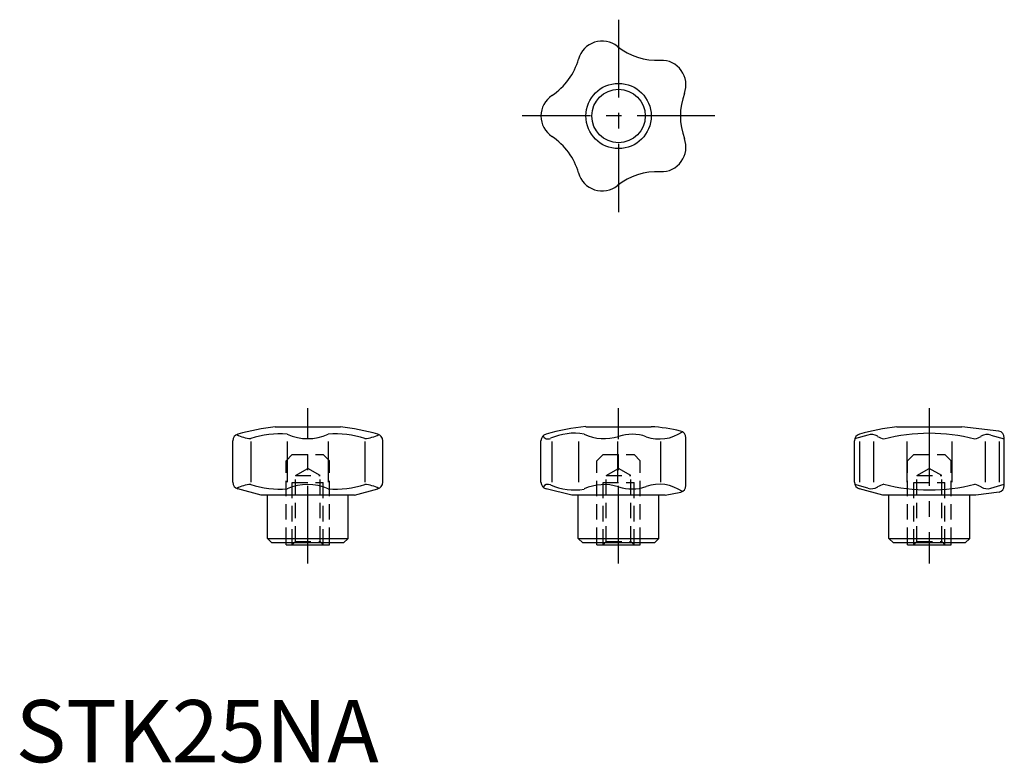
# Model space of a CAD drawing. Extents: x 1 to 159, y 0 to 120.
import ezdxf

# ---------------------------------------------------------------- set-up
doc = ezdxf.new("R2010")
doc.units = 0
doc.header["$LTSCALE"] = 10
doc.header["$MEASUREMENT"] = 0
doc.linetypes.add('CENTER', pattern=[2, 1.25, -0.25, 0.25, -0.25])
doc.linetypes.add('HIDDEN', pattern=[0.375, 0.25, -0.125])
doc.layers.get('0').update_dxf_attribs({"linetype": 'CONTINUOUS'})
doc.layers.add('1', color=1, linetype='CENTER')
doc.layers.add('2', color=2, linetype='HIDDEN')
doc.styles.add('Standard1', font='ARIAL.TTF')

msp = doc.modelspace()

# ---------------------------------------------------------------- linework, layer by layer
for p, q in [((41.75, 54), (52.25, 54)), ((91.75, 54), (102.25, 54)), ((141.75, 54), (152.25, 54)), ((158.2, 53.29), (152.25, 54)), ((137.08, 52.65), (134.98, 52.03)), ((156.92, 52.65), (159.06, 52.02)), ((34.94, 45.05), (34.94, 51.74)), ((37.83, 51.62), (37.83, 45.05)), ((43.71, 51.62), (43.71, 45.05)), ((50.29, 51.62), (50.29, 45.05)), ((56.17, 51.62), (56.17, 45.05)), ((59.06, 45.05), (59.06, 51.74)), ((84.52, 45.05), (84.52, 51.74)), ((86.29, 51.62), (86.29, 45.05)), ((90.56, 51.62), (90.56, 45.05)), ((96.82, 51.62), (96.82, 45.05)), ((103.73, 51.62), (103.73, 45.05)), ((107.85, 44.53), (107.85, 52.22)), ((134.94, 45.05), (134.94, 51.74)), ((135.79, 51.62), (135.79, 45.05)), ((138.04, 51.62), (138.04, 45.05)), ((143.37, 51.62), (143.37, 45.05)), ((150.63, 51.62), (150.63, 45.05)), ((155.96, 51.62), (155.96, 45.05)), ((158.21, 51.62), (158.21, 45.05)), ((159.06, 44.53), (159.06, 52.22)), ((137.08, 44.1), (134.99, 44.71)), ((156.92, 44.1), (159.06, 44.73)), ((39.5, 43), (35.75, 43.99)), ((54.51, 43), (39.5, 43)), ((40.5, 36.03), (40.5, 43)), ((53.5, 36.03), (53.5, 43)), ((54.51, 43), (58.25, 43.99)), ((89.5, 43), (85.34, 43.99)), ((104.5, 43), (89.5, 43)), ((90.5, 36.03), (90.5, 43)), ((103.5, 36.03), (103.5, 43)), ((104.5, 43), (107.04, 43.47)), ((139.5, 43), (135.75, 43.99)), ((154.5, 43), (139.5, 43)), ((140.5, 36.03), (140.5, 43)), ((153.5, 36.03), (153.5, 43)), ((158.25, 43.47), (154.5, 43)), ((40.5, 36.03), (53.5, 36.03)), ((41.23, 35.3), (40.5, 36.03)), ((52.77, 35.3), (41.23, 35.3)), ((43.5, 35), (43.5, 35.3)), ((43.5, 35), (50.5, 35)), ((50.5, 35), (50.5, 35.3)), ((52.77, 35.3), (53.5, 36.03)), ((90.5, 36.03), (103.5, 36.03)), ((91.23, 35.3), (90.5, 36.03)), ((102.77, 35.3), (91.23, 35.3)), ((93.5, 35), (93.5, 35.3)), ((93.5, 35), (100.5, 35)), ((100.5, 35), (100.5, 35.3)), ((102.77, 35.3), (103.5, 36.03)), ((140.5, 36.03), (153.5, 36.03)), ((141.23, 35.3), (140.5, 36.03)), ((152.77, 35.3), (141.23, 35.3)), ((143.5, 35), (143.5, 35.3)), ((143.5, 35), (150.5, 35)), ((150.5, 35), (150.5, 35.3)), ((152.77, 35.3), (153.5, 36.03))]:
    msp.add_line(p, q)
for radius in [5.25, 4.3]:
    msp.add_circle((97, 104), radius)
for centre, radius, start, end in [((94.36, 112.11), 3.95, 51.5577, 164.4423), ((103.29, 123.35), 10.4, 231.5577, 272.4423), ((80.54, 115.96), 10.4, 303.5577, 344.4423), ((103.9, 109.01), 3.95, 339.5577, 92.4423), ((88.47, 104), 3.95, 123.5577, 236.4423), ((117.35, 104), 10.4, 159.5577, 200.4423), ((80.54, 92.04), 10.4, 15.5577, 56.4423), ((103.9, 98.99), 3.95, 267.5577, 20.4423), ((103.29, 84.65), 10.4, 87.5577, 128.4423), ((94.36, 95.89), 3.95, 195.5577, 308.4423), ((46.76, 13.33), 40.97, 97.0174, 105.5848), ((47.35, 13.86), 40.43, 74.3579, 83.0399), ((94.45, 21.8), 32.32, 94.7841, 106.3828), ((101.12, 30.26), 23.76, 75.7047, 87.2796), ((146.76, 13.33), 40.97, 97.0174, 105.5848), ((36.04, 51.74), 1.1, 105.2651, 180), ((38.33, 57.89), 5.84, 241.916, 265.0678), ((42.41, 38.65), 14.19, 84.7749, 108.857), ((47, 60.12), 8.04, 245.8268, 294.1732), ((51.59, 38.65), 14.19, 71.143, 95.2251), ((55.67, 57.89), 5.84, 274.9322, 298.084), ((57.96, 51.74), 1.1, 0, 74.7349), ((85.62, 51.74), 1.1, 105.2651, 180), ((85.63, 52.9), 0.881, 206.2212, 297.9071), ((89.81, 43.8), 9.14, 79.5287, 114.3171), ((94.68, 59.7), 7.63, 245.0898, 287.767), ((99.15, 45.91), 6.87, 70.5504, 108.1427), ((103.57, 58.45), 6.43, 250.5504, 305.0817), ((106.75, 52.22), 1.1, 0, 77.4902), ((136.04, 51.74), 1.1, 105.2651, 180), ((137.65, 50.74), 2, 58.7225, 106.4416), ((140.7, 55.77), 3.89, 238.7225, 254.4997), ((147, 23.08), 29.85, 75.7754, 104.2246), ((153.3, 55.77), 3.89, 285.5003, 301.2775), ((156.35, 50.74), 2, 73.5584, 121.2775), ((157.96, 52.22), 1.1, 0, 77.4902), ((36.04, 45.05), 1.1, 180, 255), ((38.33, 38.9), 5.84, 94.9322, 118.084), ((42.41, 58.14), 14.19, 251.143, 275.2251), ((47, 36.67), 8.04, 65.8268, 114.1732), ((51.59, 58.14), 14.19, 264.7749, 288.857), ((55.67, 38.9), 5.84, 61.916, 85.0678), ((57.96, 45.05), 1.1, 285, 0), ((85.62, 45.05), 1.1, 180, 255), ((85.63, 43.84), 0.881, 62.0929, 151.8374), ((89.81, 52.95), 9.14, 245.6829, 280.4713), ((94.68, 37.05), 7.63, 72.233, 114.9102), ((99.15, 50.84), 6.87, 251.8573, 289.4496), ((103.57, 38.3), 6.43, 54.9183, 109.4496), ((106.75, 44.53), 1.1, 285, 0), ((136.04, 45.05), 1.1, 180, 255), ((140.7, 40.98), 3.89, 105.5003, 121.2775), ((147, 73.67), 29.85, 255.7754, 284.2246), ((153.3, 40.98), 3.89, 58.7225, 74.4997), ((157.96, 44.53), 1.1, 285, 0), ((137.65, 46.01), 2, 253.5584, 301.2775), ((156.35, 46.01), 2, 238.7225, 286.4416)]:
    msp.add_arc(centre, radius, start, end)
at = {"layer": '1'}
for p, q in [((97, 119.5), (97, 88.5)), ((112.5, 104), (81.5, 104)), ((47, 32), (47, 57)), ((97, 32), (97, 57)), ((147, 57), (147, 32))]:
    msp.add_line(p, q, dxfattribs=at)
at = {"layer": '2'}
for p, q in [((44.5, 49.5), (43.5, 48.5)), ((44.5, 49.5), (49.5, 49.5)), ((49.5, 49.5), (50.5, 48.5)), ((94.5, 49.5), (93.5, 48.5)), ((94.5, 49.5), (99.5, 49.5)), ((99.5, 49.5), (100.5, 48.5)), ((144.5, 49.5), (143.5, 48.5)), ((144.5, 49.5), (149.5, 49.5)), ((149.5, 49.5), (150.5, 48.5)), ((43.5, 35.3), (43.5, 48.5)), ((50.5, 35.3), (50.5, 48.5)), ((93.5, 35.3), (93.5, 48.5)), ((100.5, 35.3), (100.5, 48.5)), ((143.5, 35.3), (143.5, 48.5)), ((150.5, 35.3), (150.5, 48.5)), ((45.01, 46.13), (47, 47.28)), ((45.01, 35.51), (45.01, 46.13)), ((45.01, 46.13), (48.99, 46.13)), ((48.99, 46.13), (47, 47.28)), ((48.99, 35.51), (48.99, 46.13)), ((95.01, 46.13), (97, 47.28)), ((95.01, 35.51), (95.01, 46.13)), ((95.01, 46.13), (98.99, 46.13)), ((98.99, 46.13), (97, 47.28)), ((98.99, 35.51), (98.99, 46.13)), ((145.01, 46.13), (147, 47.28)), ((145.01, 35.51), (145.01, 46.13)), ((145.01, 46.13), (148.99, 46.13)), ((148.99, 46.13), (147, 47.28)), ((148.99, 35.51), (148.99, 46.13)), ((44.5, 35), (44.5, 45)), ((44.5, 45), (49.5, 45)), ((49.5, 35), (49.5, 45)), ((94.5, 35), (94.5, 45)), ((94.5, 45), (99.5, 45)), ((99.5, 35), (99.5, 45)), ((144.5, 35), (144.5, 45)), ((144.5, 45), (149.5, 45)), ((149.5, 35), (149.5, 45)), ((44.5, 35), (45.01, 35.51)), ((45.01, 35.51), (48.99, 35.51)), ((49.5, 35), (48.99, 35.51)), ((94.5, 35), (95.01, 35.51)), ((95.01, 35.51), (98.99, 35.51)), ((99.5, 35), (98.99, 35.51)), ((144.5, 35), (145.01, 35.51)), ((145.01, 35.51), (148.99, 35.51)), ((149.5, 35), (148.99, 35.51))]:
    msp.add_line(p, q, dxfattribs=at)

# ---------------------------------------------------------------- texts
at = {"color": 3, "style": 'Standard1'}
msp.add_text('STK25NA', height=10, dxfattribs=at).set_placement((0, 0))

doc.saveas('drawing.dxf')
